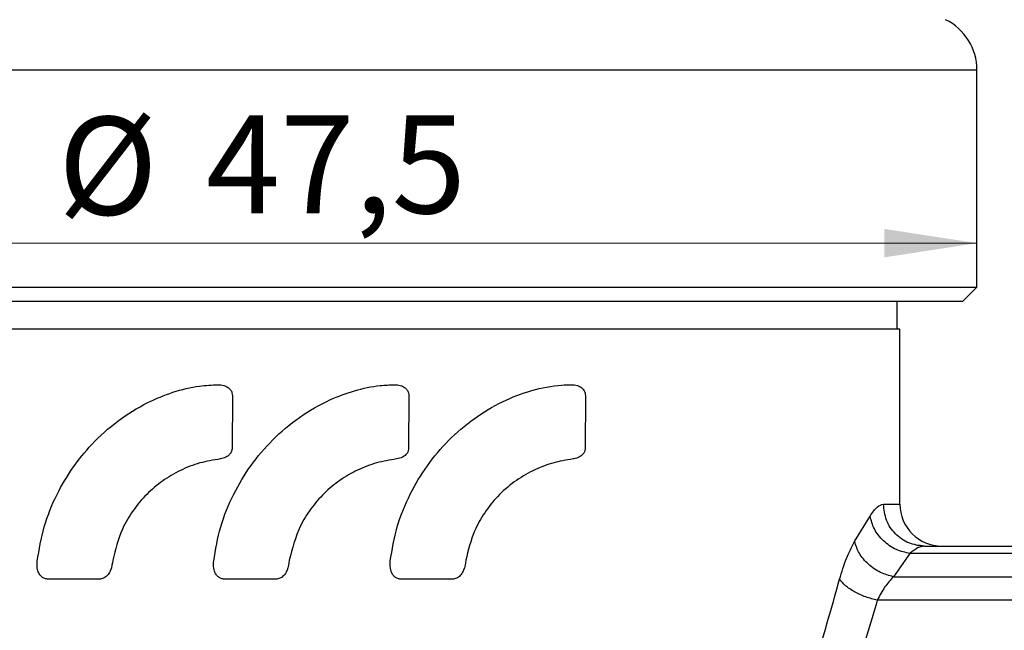
# Model space of a CAD drawing. Units: millimetres. Extents: x 10 to 416, y 10 to 287.
# Drawn here: x 86 to 121, y 149 to 171 of the extents above; entities that cross this region are included whole.
import ezdxf

# ---------------------------------------------------------------- set-up
doc = ezdxf.new("R2010")
doc.units = ezdxf.units.MM
doc.styles.add('SLDTEXTSTYLE0', font='TXT', dxfattribs={"width": 0.75})
doc.dimstyles.new('SLDDIMSTYLE0', dxfattribs={"dimtxt": 3.5, "dimasz": 3.302, "dimexe": 0, "dimexo": 0.0625, "dimgap": 0.875, "dimtad": 1, "dimdec": 0, "dimrnd": 1e-09, "dimzin": 12, "dimdsep": 46, "dimtxsty": 'SLDTEXTSTYLE0', "dimsah": 1, "dimcen": 0.09, "dimadec": 0, "dimazin": 3, "dimtfac": 1, "dimtdec": 0, "dimtofl": 0, "dimtmove": 0, "dimatfit": 3, "dimfxl": 1, "dimfrac": 2, "dimtolj": 1, "dimtzin": 12, "dimarcsym": 0})
doc.dimstyles.new('SLDDIMSTYLE1', dxfattribs={"dimtxt": 3.5, "dimasz": 3.302, "dimexe": 0, "dimexo": 0.0625, "dimgap": 0.875, "dimtad": 1, "dimdec": 1, "dimrnd": 1e-09, "dimzin": 12, "dimdsep": 46, "dimtxsty": 'SLDTEXTSTYLE0', "dimsah": 1, "dimcen": 0.09, "dimadec": 0, "dimazin": 3, "dimtfac": 1, "dimtdec": 1, "dimtofl": 0, "dimtmove": 0, "dimatfit": 3, "dimfxl": 1, "dimfrac": 2, "dimtolj": 1, "dimtzin": 12, "dimarcsym": 0})

# ---------------------------------------------------------------- blocks, each defined once
blk = doc.blocks.new('_D')
at = {"color": 150, "linetype": 'Continuous', "lineweight": 0}
for p, q in [((62.296, 153.407), (62.296, 234.858)), ((130.796, 153.407), (130.796, 234.858)), ((62.296, 233.858), (130.796, 233.858))]:
    blk.add_line(p, q, dxfattribs=at)
at = {"color": 150, "linetype": 'Continuous', "lineweight": 18}
for points in [[(62.296, 233.858), (65.598, 233.35), (65.598, 234.366)], [(130.796, 233.858), (127.494, 234.366), (127.494, 233.35)]]:
    blk.add_solid(points, dxfattribs=at)
at = {"color": 150, "linetype": 'Continuous', "lineweight": 18, "insert": (93.105, 238.37), "char_height": 3.5, "attachment_point": 1, "style": 'SLDTEXTSTYLE0'}
blk.add_mtext('69', dxfattribs=at)
blk = doc.blocks.new('_D_1')
at = {"color": 150, "linetype": 'Continuous', "lineweight": 0}
for p, q in [((87.693, 223.857), (48.639, 223.857)), ((49.639, 223.857), (49.639, 93.657)), ((87.046, 93.657), (48.639, 93.657))]:
    blk.add_line(p, q, dxfattribs=at)
at = {"color": 150, "linetype": 'Continuous', "lineweight": 18}
for points in [[(49.639, 223.857), (49.131, 220.555), (50.147, 220.555)], [(49.639, 93.657), (50.147, 96.959), (49.131, 96.959)]]:
    blk.add_solid(points, dxfattribs=at)
at = {"color": 150, "linetype": 'Continuous', "lineweight": 18, "insert": (45.128, 154.878), "char_height": 3.5, "attachment_point": 1, "rotation": 90, "style": 'SLDTEXTSTYLE0'}
blk.add_mtext('130', dxfattribs=at)
blk = doc.blocks.new('_D_3')
at = {"color": 150, "linetype": 'Continuous', "lineweight": 0}
blk.add_line((72.796, 163.225), (120.296, 163.225), dxfattribs=at)
at = {"color": 150, "linetype": 'Continuous', "lineweight": 18}
for points in [[(72.796, 163.225), (76.098, 162.717), (76.098, 163.733)], [(120.296, 163.225), (116.994, 163.733), (116.994, 162.717)]]:
    blk.add_solid(points, dxfattribs=at)
at = {"color": 150, "linetype": 'Continuous', "lineweight": 18, "char_height": 3.5, "attachment_point": 1, "style": 'SLDTEXTSTYLE0'}
for s, insert in [('%%c', (87.512, 167.737)), ('47,5', (92.79, 167.791))]:
    blk.add_mtext(s, dxfattribs=dict(at, insert=insert))

msp = doc.modelspace()

# ---------------------------------------------------------------- linework, layer by layer
at = {"color": 8, "linetype": 'Continuous', "lineweight": 25}
for p, q in [((96.546, 169.407), (72.796, 169.407)), ((120.296, 169.407), (96.546, 169.407)), ((116.961, 153.907), (117.546, 153.907))]:
    msp.add_line(p, q, dxfattribs=at)
at = {"color": 7, "linetype": 'Continuous', "lineweight": 25}
for p, q in [((120.296, 161.657), (120.296, 169.407)), ((72.796, 161.657), (96.546, 161.657)), ((96.546, 161.657), (120.296, 161.657)), ((119.796, 161.157), (120.296, 161.657)), ((73.296, 161.157), (96.546, 161.157)), ((96.546, 161.157), (119.796, 161.157)), ((117.446, 160.157), (117.446, 161.157)), ((117.546, 160.157), (75.546, 160.157)), ((117.546, 153.907), (117.546, 160.157)), ((93.732, 157.777), (93.723, 155.876)), ((100.03, 157.777), (100.021, 155.876)), ((106.327, 157.777), (106.318, 155.875)), ((115.93, 152.566), (116.482, 153.481)), ((117.906, 152.141), (117.315, 151.313)), ((129.546, 152.141), (117.906, 152.141)), ((118.372, 152.402), (118.159, 152.431)), ((118.419, 152.407), (129.767, 152.407)), ((89.024, 151.226), (87.157, 151.226)), ((95.322, 151.226), (93.444, 151.226)), ((101.619, 151.226), (99.741, 151.226)), ((117.315, 151.313), (129.546, 151.313)), ((129.767, 150.474), (116.741, 150.474))]:
    msp.add_line(p, q, dxfattribs=at)
for centre, radius, start, end in [((118.296, 169.407), 2, 0, 63.9967), ((119.046, 153.907), 1.5, 180, 270)]:
    msp.add_arc(centre, radius, start, end, dxfattribs=at)
for points, knots in [([(86.77, 151.865), (86.839, 152.279), (86.978, 153.109), (87.434, 154.225), (88.013, 155.208), (88.734, 156.099), (89.628, 156.9), (90.615, 157.515), (91.603, 157.921), (92.454, 158.131), (93.003, 158.159), (93.225, 158.171)], [0, 0, 0, 0, 0.125838, 0.251837, 0.363595, 0.475375, 0.604842, 0.734252, 0.833502, 0.932638, 1, 1, 1, 1]), ([(93.067, 151.865), (93.136, 152.279), (93.274, 153.109), (93.745, 154.261), (94.372, 155.303), (95.158, 156.233), (96.107, 157.031), (97.107, 157.612), (98.085, 157.976), (98.868, 158.143), (99.35, 158.164), (99.522, 158.171)], [0, 0, 0, 0, 0.128269, 0.256621, 0.378279, 0.499918, 0.627909, 0.755813, 0.851352, 0.946801, 1, 1, 1, 1]), ([(93.225, 158.171), (93.293, 158.168), (93.416, 158.162), (93.568, 158.09), (93.67, 157.995), (93.723, 157.888), (93.729, 157.812), (93.732, 157.777)], [0, 0, 0, 0, 0.284148, 0.515842, 0.685572, 0.856027, 1, 1, 1, 1]), ([(99.365, 151.865), (99.434, 152.279), (99.572, 153.109), (100.042, 154.258), (100.664, 155.294), (101.432, 156.207), (102.34, 156.98), (103.347, 157.587), (104.405, 157.992), (105.238, 158.152), (105.706, 158.167), (105.82, 158.171)], [0, 0, 0, 0, 0.125035, 0.250137, 0.36795, 0.485743, 0.607214, 0.728654, 0.845648, 0.962556, 1, 1, 1, 1]), ([(99.522, 158.171), (99.59, 158.168), (99.714, 158.161), (99.866, 158.09), (99.968, 157.995), (100.021, 157.888), (100.027, 157.812), (100.03, 157.777)], [0, 0, 0, 0, 0.283259, 0.516217, 0.686186, 0.856892, 1, 1, 1, 1]), ([(105.82, 158.171), (105.894, 158.167), (106.022, 158.16), (106.174, 158.083), (106.27, 157.987), (106.319, 157.882), (106.325, 157.809), (106.327, 157.777)], [0, 0, 0, 0, 0.321344, 0.551317, 0.713954, 0.877592, 1, 1, 1, 1]), ([(93.723, 155.876), (93.715, 155.839), (93.699, 155.764), (93.621, 155.66), (93.491, 155.564), (93.371, 155.536), (93.303, 155.52)], [0, 0, 0, 0, 0.190524, 0.380917, 0.645779, 1, 1, 1, 1]), ([(100.021, 155.876), (100.013, 155.839), (99.997, 155.765), (99.919, 155.66), (99.785, 155.562), (99.661, 155.535), (99.588, 155.519)], [0, 0, 0, 0, 0.185968, 0.371791, 0.631601, 1, 1, 1, 1]), ([(106.318, 155.875), (106.311, 155.841), (106.296, 155.771), (106.226, 155.67), (106.1, 155.573), (105.974, 155.53), (105.895, 155.52), (105.886, 155.519)], [0, 0, 0, 0, 0.165975, 0.331558, 0.584203, 0.955149, 1, 1, 1, 1]), ([(93.303, 155.52), (93.057, 155.481), (92.564, 155.401), (91.869, 155.125), (91.229, 154.749), (90.657, 154.267), (90.177, 153.686), (89.717, 152.913), (89.561, 152.281), (89.466, 151.9)], [0, 0, 0, 0, 0.131852, 0.263786, 0.395431, 0.527032, 0.661093, 0.795145, 1, 1, 1, 1]), ([(99.588, 155.519), (99.35, 155.48), (98.873, 155.402), (98.192, 155.136), (97.56, 154.771), (96.994, 154.306), (96.52, 153.748), (96.034, 152.967), (95.869, 152.314), (95.764, 151.9)], [0, 0, 0, 0, 0.129009, 0.25807, 0.386978, 0.515849, 0.645197, 0.774575, 1, 1, 1, 1]), ([(105.886, 155.519), (105.643, 155.479), (105.157, 155.4), (104.447, 155.118), (103.779, 154.719), (103.195, 154.21), (102.722, 153.611), (102.293, 152.858), (102.147, 152.256), (102.061, 151.9)], [0, 0, 0, 0, 0.138649, 0.27729, 0.416338, 0.555284, 0.684181, 0.813079, 1, 1, 1, 1]), ([(116.482, 153.481), (116.569, 153.606), (116.739, 153.85), (116.888, 153.888), (116.961, 153.907)], [0, 0, 0, 0, 0.508504, 1, 1, 1, 1]), ([(117.906, 152.141), (117.741, 152.179), (117.398, 152.256), (116.944, 152.576), (116.605, 153.003), (116.522, 153.325), (116.482, 153.481)], [0, 0, 0, 0, 0.241847, 0.5, 0.758153, 1, 1, 1, 1]), ([(115.394, 151.224), (115.472, 151.483), (115.628, 152.004), (115.829, 152.378), (115.93, 152.566)], [0, 0, 0, 0, 0.497568, 1, 1, 1, 1]), ([(117.315, 151.313), (117.159, 151.356), (116.838, 151.444), (116.409, 151.746), (116.076, 152.135), (115.978, 152.425), (115.93, 152.566)], [0, 0, 0, 0, 0.242658, 0.500001, 0.757344, 1, 1, 1, 1]), ([(118.419, 152.407), (118.341, 152.395), (118.181, 152.371), (117.999, 152.219), (117.906, 152.141)], [0, 0, 0, 0, 0.490894, 1, 1, 1, 1]), ([(87.157, 151.226), (87.117, 151.23), (87.036, 151.239), (86.926, 151.305), (86.834, 151.415), (86.77, 151.592), (86.759, 151.751), (86.769, 151.849), (86.77, 151.865)], [0, 0, 0, 0, 0.153621, 0.304476, 0.467011, 0.662396, 0.946266, 1, 1, 1, 1]), ([(89.466, 151.9), (89.449, 151.781), (89.423, 151.6), (89.306, 151.388), (89.177, 151.267), (89.072, 151.239), (89.024, 151.226)], [0, 0, 0, 0, 0.4019027, 0.6120556, 0.8241656, 1, 1, 1, 1]), ([(93.444, 151.226), (93.406, 151.231), (93.331, 151.241), (93.228, 151.302), (93.137, 151.406), (93.067, 151.583), (93.056, 151.747), (93.066, 151.85), (93.067, 151.865)], [0, 0, 0, 0, 0.136792, 0.27301, 0.423014, 0.627478, 0.946682, 1, 1, 1, 1]), ([(95.764, 151.9), (95.747, 151.781), (95.721, 151.603), (95.607, 151.392), (95.48, 151.269), (95.371, 151.24), (95.322, 151.226)], [0, 0, 0, 0, 0.410103, 0.615847, 0.823591, 1, 1, 1, 1]), ([(99.741, 151.226), (99.703, 151.231), (99.628, 151.241), (99.526, 151.302), (99.434, 151.406), (99.365, 151.583), (99.353, 151.747), (99.363, 151.85), (99.365, 151.865)], [0, 0, 0, 0, 0.136604, 0.27264, 0.422172, 0.626626, 0.946863, 1, 1, 1, 1]), ([(102.061, 151.9), (102.044, 151.781), (102.019, 151.602), (101.902, 151.39), (101.774, 151.268), (101.667, 151.239), (101.619, 151.226)], [0, 0, 0, 0, 0.406207, 0.615201, 0.826202, 1, 1, 1, 1]), ([(112.034, 142.09), (112.356, 142.769), (113.021, 144.173), (113.887, 146.379), (114.703, 148.742), (115.158, 150.377), (115.394, 151.224)], [0, 0, 0, 0, 0.229482, 0.474771, 0.72792, 1, 1, 1, 1]), ([(116.741, 150.474), (116.601, 150.51), (116.314, 150.583), (115.92, 150.767), (115.59, 150.987), (115.459, 151.146), (115.394, 151.224)], [0, 0, 0, 0, 0.2444905, 0.5, 0.7555095, 1, 1, 1, 1]), ([(117.315, 151.313), (117.207, 151.197), (116.997, 150.97), (116.825, 150.637), (116.741, 150.474)], [0, 0, 0, 0, 0.5106316, 1, 1, 1, 1]), ([(116.741, 150.474), (116.493, 149.644), (116.005, 148.007), (115.136, 145.654), (114.201, 143.432), (113.49, 142.029), (113.14, 141.34)], [0, 0, 0, 0, 0.266123, 0.524507, 0.766491, 1, 1, 1, 1])]:
    msp.add_open_spline(points, degree=3, knots=knots, dxfattribs=at)
msp.add_open_spline([(118.419, 152.407), (118.228, 152.429), (117.846, 152.475), (117.364, 152.821), (117.027, 153.317), (116.983, 153.71), (116.961, 153.907)], degree=3, dxfattribs=at)

# ---------------------------------------------------------------- dimensions: what is measured, and where the dimension line sits
at = {"color": 150, "linetype": 'Continuous', "lineweight": 18}
dim = msp.add_linear_dim(base=(130.795769837, 233.858116066), p1=(62.295769837, 152.406862073), p2=(130.795769837, 152.406862073), dimstyle='SLDDIMSTYLE0', dxfattribs=at)
dim.commit()
dim.dimension.update_dxf_attribs({"geometry": '_D', "text_midpoint": (95.691084133, 233.858116066), "dimtype": 160})
dim = msp.add_linear_dim(base=(49.639, 93.657), p1=(88.693, 223.857), p2=(88.046, 93.657), angle=90, dimstyle='SLDDIMSTYLE0', dxfattribs=at)
dim.commit()
dim.dimension.update_dxf_attribs({"geometry": '_D_1', "text_midpoint": (49.639, 158.757), "dimtype": 160})
dim = msp.add_linear_dim(base=(120.296, 163.225), p1=(72.796, 161.657), p2=(120.296, 161.657), text='%%c<>', dimstyle='SLDDIMSTYLE1', dxfattribs=at)
dim.commit()
dim.dimension.update_dxf_attribs({"geometry": '_D_3', "text_midpoint": (94.677, 163.225), "dimtype": 160})

doc.saveas('drawing.dxf')
